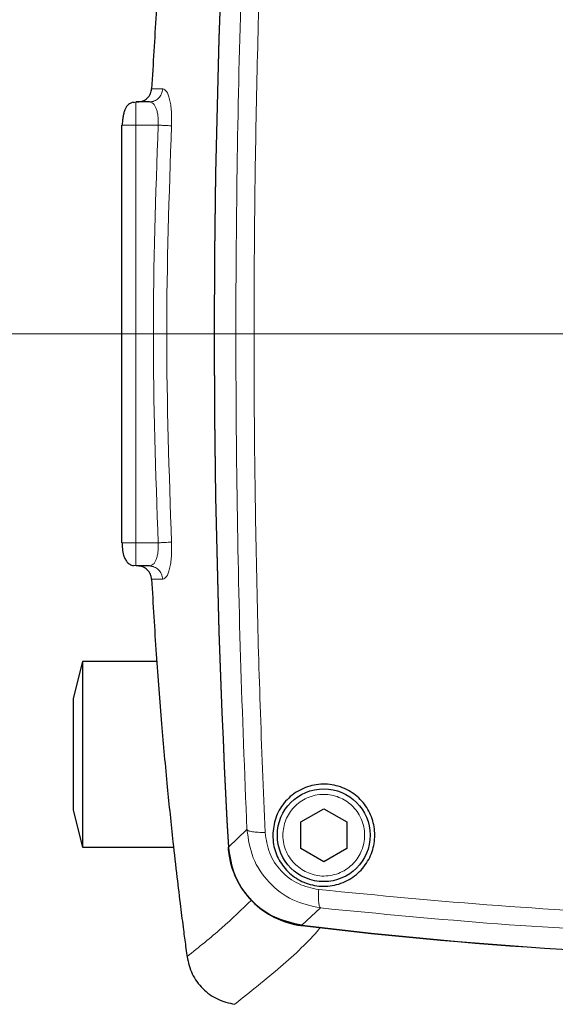
# Model space of a CAD drawing. Units: millimetres. Extents: x 15 to 837, y 5 to 589.
# Drawn here: x 473 to 475, y 268 to 272 of the extents above; entities that cross this region are included whole.
import ezdxf

# ---------------------------------------------------------------- set-up
doc = ezdxf.new("R2010")
doc.units = ezdxf.units.MM

# ---------------------------------------------------------------- blocks, each defined once
blk = doc.blocks.new('SW_CENTERMARKSYMBOL_4')
at = {"color": 0, "linetype": 'Continuous', "lineweight": 18}
blk.add_line((0.2, 0), (36.1, 0), dxfattribs=at)
blk = doc.blocks.new('SW_CENTERMARKSYMBOL_5')
at = {"color": 0, "linetype": 'Continuous', "lineweight": 18}
blk.add_line((-0.2, 0), (-12.14, 0), dxfattribs=at)

msp = doc.modelspace()

# ---------------------------------------------------------------- linework, layer by layer
at = {"color": 7, "linetype": 'Continuous', "lineweight": 25}
for p, q in [((473.3566, 272.18769), (473.3566, 272.18757)), ((473.27787, 272.12837), (473.28969, 272.13073)), ((473.34668, 272.13073), (473.28969, 272.13073)), ((473.22831, 270.23073), (473.22831, 272.03073)), ((473.28969, 270.13073), (473.27794, 270.13307)), ((473.34668, 270.13073), (473.28969, 270.13073)), ((473.3566, 270.07388), (473.3566, 270.07376)), ((473.05814, 269.71899), (473.01816, 269.55899)), ((473.37861, 269.71899), (473.05814, 269.71899)), ((473.05814, 269.71899), (473.05814, 268.91899)), ((473.01816, 269.55899), (473.01816, 269.07899)), ((473.01816, 269.07899), (473.05814, 268.91899)), ((473.99907, 269.02751), (474.09814, 269.08471)), ((474.09814, 269.08471), (474.19721, 269.02751)), ((473.99907, 268.91311), (473.99907, 269.02751)), ((474.19721, 269.02751), (474.19721, 268.91311)), ((473.05814, 268.91899), (473.45109, 268.91899)), ((474.09814, 268.85591), (473.99907, 268.91311)), ((474.19721, 268.91311), (474.09814, 268.85591))]:
    msp.add_line(p, q, dxfattribs=at)
at = {"color": 8, "linetype": 'Continuous', "lineweight": 18}
for p, q in [((473.40425, 272.18765), (473.3566, 272.18769)), ((473.28828, 272.03073), (473.28828, 270.23073)), ((473.28828, 272.03073), (473.38453, 272.03073)), ((473.28828, 270.23073), (473.38453, 270.23073)), ((473.3566, 270.07376), (473.40425, 270.0738)), ((473.6873, 268.91927), (473.76699, 268.99468)), ((474.08422, 268.65686), (474.00323, 268.58222))]:
    msp.add_line(p, q, dxfattribs=at)
at = {"color": 7, "linetype": 'Continuous', "lineweight": 25}
for centre, radius in [((471.99615, 271.13073), 36), ((477.99615, 271.13073), 13.4), ((477.99615, 271.13073), 12.28), ((477.99615, 271.13073), 12.04), ((474.09815, 268.97031), 0.2)]:
    msp.add_circle(centre, radius, dxfattribs=at)
at = {"color": 8, "linetype": 'Continuous', "lineweight": 18}
for radius in [13.29456, 13.13344, 12.87888, 12.64]:
    msp.add_circle((477.99615, 271.13073), radius, dxfattribs=at)
at = {"color": 7, "linetype": 'Continuous', "lineweight": 25}
for centre, radius, start, end in [((513.69815, 271.13073), 40.072, 172.530857, 183.165534), ((513.62615, 271.13031), 40, 172.516816, 183.168699), ((476.39815, 288.43831), 20, 263.122506, 276.877494), ((476.39815, 288.63031), 20.192, 263.189373, 276.810627)]:
    msp.add_arc(centre, radius, start, end, dxfattribs=at)
at = {"color": 8, "linetype": 'Continuous', "lineweight": 18}
for points, knots in [([(474.07605, 276.3396), (474.06757, 276.25843), (474.04985, 276.08887), (474.02346, 275.82006), (473.99904, 275.55731), (473.97919, 275.33135), (473.9634, 275.14304), (473.94869, 274.96094), (473.93294, 274.75503), (473.91729, 274.53869), (473.90178, 274.30948), (473.8876, 274.08428), (473.87498, 273.8678), (473.86317, 273.65126), (473.85205, 273.42729), (473.84134, 273.18909), (473.83219, 272.9603), (473.82052, 272.63107), (473.80857, 272.19821), (473.79965, 271.6591), (473.79679, 271.12236), (473.79984, 270.58601), (473.80882, 270.05477), (473.82334, 269.51882), (473.83791, 269.16448), (473.84542, 268.98212)], [0, 0, 0, 0, 0.0356987, 0.0745757, 0.1166313, 0.1485646, 0.1707331, 0.1962657, 0.2251618, 0.2568444, 0.2861982, 0.319902, 0.3494167, 0.3747425, 0.4081187, 0.4402902, 0.4710032, 0.5002577, 0.5725006, 0.644058, 0.7149299, 0.7858088, 0.8572121, 0.9265124, 1, 1, 1, 1]), ([(473.76699, 268.99468), (473.75713, 269.24146), (473.73741, 269.73503), (473.7221, 270.48324), (473.7177, 271.23342), (473.7252, 271.98332), (473.74424, 272.72982), (473.77459, 273.47031), (473.81571, 274.20223), (473.8669, 274.92175), (473.92681, 275.62734), (473.97322, 276.08198), (473.9964, 276.30913)], [0, 0, 0, 0, 0.0999533, 0.1999077, 0.2999031, 0.3998689, 0.4998073, 0.5998012, 0.6998905, 0.8000541, 0.900099, 1, 1, 1, 1]), ([(473.34668, 272.13073), (473.354, 272.13158), (473.3686, 272.13328), (473.38725, 272.1463), (473.4006, 272.16504), (473.40303, 272.18012), (473.40425, 272.18765)], [0, 0, 0, 0, 0.2504973, 0.5000598, 0.7501478, 1, 1, 1, 1]), ([(473.4422, 272.02809), (473.44252, 272.03866), (473.44316, 272.05985), (473.44182, 272.09034), (473.4389, 272.11841), (473.43279, 272.15052), (473.42161, 272.18042), (473.41004, 272.18524), (473.40425, 272.18765)], [0, 0, 0, 0, 0.1246744, 0.2498056, 0.3749991, 0.4999253, 0.7498057, 1, 1, 1, 1]), ([(473.28969, 272.13073), (473.28957, 272.13016), (473.28935, 272.12909), (473.28903, 272.11979), (473.28874, 272.10519), (473.2885, 272.08613), (473.28836, 272.06289), (473.28831, 272.04347), (473.28828, 272.03073)], [0, 0, 0, 0, 0.1550861, 0.2902903, 0.5001791, 0.6305349, 0.7574823, 1, 1, 1, 1]), ([(473.34668, 272.13073), (473.35244, 272.12933), (473.36383, 272.12657), (473.3752, 272.10762), (473.38129, 272.08717), (473.38421, 272.06944), (473.38546, 272.05037), (473.38484, 272.03725), (473.38453, 272.03073)], [0, 0, 0, 0, 0.2565389, 0.5083872, 0.6350353, 0.7586369, 0.8799831, 1, 1, 1, 1]), ([(473.28828, 272.03073), (473.28426, 272.03073), (473.27623, 272.03073), (473.26466, 272.03073), (473.25407, 272.03073), (473.24484, 272.03073), (473.23739, 272.03073), (473.23191, 272.03073), (473.23018, 272.03073), (473.22934, 272.03073)], [0, 0, 0, 0, 0.1445047, 0.2888088, 0.4330012, 0.5771187, 0.7213948, 0.8657616, 1, 1, 1, 1]), ([(473.38453, 272.03073), (473.391, 272.03043), (473.40394, 272.02984), (473.42126, 272.02905), (473.43515, 272.02841), (473.43985, 272.02819), (473.4422, 272.02809)], [0, 0, 0, 0, 0.2502085, 0.5000723, 0.7498229, 1, 1, 1, 1]), ([(473.22934, 270.23073), (473.23018, 270.23073), (473.23191, 270.23073), (473.23739, 270.23073), (473.24484, 270.23073), (473.25407, 270.23073), (473.26466, 270.23073), (473.27623, 270.23073), (473.28426, 270.23073), (473.28828, 270.23073)], [0, 0, 0, 0, 0.1342384, 0.2786052, 0.4228813, 0.5669988, 0.7111912, 0.8554953, 1, 1, 1, 1]), ([(473.28828, 270.23073), (473.28831, 270.21798), (473.28836, 270.19856), (473.2885, 270.17533), (473.28874, 270.15627), (473.28903, 270.14166), (473.28935, 270.13236), (473.28957, 270.1313), (473.28969, 270.13073)], [0, 0, 0, 0, 0.2425144, 0.3694632, 0.4998211, 0.7097086, 0.8449135, 1, 1, 1, 1]), ([(473.38453, 270.23073), (473.38484, 270.2241), (473.38547, 270.21081), (473.38419, 270.19173), (473.38127, 270.1741), (473.37513, 270.15379), (473.36386, 270.13486), (473.35244, 270.13211), (473.34668, 270.13073)], [0, 0, 0, 0, 0.1219081, 0.2444546, 0.365619, 0.4922142, 0.7437788, 1, 1, 1, 1]), ([(473.38453, 270.23073), (473.391, 270.23102), (473.40395, 270.23162), (473.42126, 270.23241), (473.43508, 270.23304), (473.43983, 270.23326), (473.4422, 270.23337)], [0, 0, 0, 0, 0.2501582, 0.5002416, 0.7499843, 1, 1, 1, 1]), ([(473.40425, 270.0738), (473.41004, 270.07611), (473.42161, 270.0807), (473.43281, 270.11081), (473.43889, 270.14302), (473.44182, 270.17105), (473.44316, 270.2016), (473.44252, 270.22279), (473.4422, 270.23337)], [0, 0, 0, 0, 0.2498761, 0.499623, 0.6251202, 0.7503458, 0.8753258, 1, 1, 1, 1]), ([(473.34668, 270.13073), (473.35398, 270.12984), (473.36857, 270.12806), (473.38727, 270.11519), (473.40067, 270.09644), (473.40305, 270.08136), (473.40425, 270.0738)], [0, 0, 0, 0, 0.2501834, 0.5001193, 0.7496444, 1, 1, 1, 1]), ([(474.01014, 268.81789), (473.99215, 268.831), (473.96449, 268.85117), (473.93994, 268.89065), (473.92693, 268.92441), (473.92124, 268.96026), (473.92328, 269.00638), (473.94208, 269.06043), (473.97948, 269.10372), (474.01839, 269.12858), (474.05227, 269.14153), (474.08809, 269.14725), (474.13421, 269.14516), (474.18827, 269.12642), (474.23154, 269.08897), (474.25644, 269.05007), (474.26937, 269.01619), (474.2751, 268.98037), (474.27297, 268.93425), (474.25427, 268.88018), (474.2168, 268.83692), (474.1779, 268.81206), (474.14401, 268.79907), (474.10827, 268.79347), (474.0618, 268.79496), (474.03049, 268.80886), (474.01014, 268.81789)], [0, 0, 0, 0, 0.0598438, 0.0920771, 0.1249842, 0.1578936, 0.1901191, 0.2499881, 0.3098373, 0.3420647, 0.3749797, 0.4079061, 0.4401069, 0.4999802, 0.5598503, 0.5920837, 0.6249906, 0.6579, 0.6901271, 0.7499849, 0.8098566, 0.842084, 0.874999, 0.9078912, 0.9401266, 1, 1, 1, 1]), ([(473.76699, 268.99468), (473.76866, 268.99288), (473.77201, 268.9893), (473.78967, 268.98522), (473.8145, 268.98252), (473.83511, 268.98225), (473.84542, 268.98212)], [0, 0, 0, 0, 0.250225, 0.500115, 0.7500177, 1, 1, 1, 1]), ([(474.08422, 268.65686), (474.04314, 268.6658), (473.96071, 268.68374), (473.85799, 268.7625), (473.78572, 268.86985), (473.77321, 268.95318), (473.76699, 268.99468)], [0, 0, 0, 0, 0.2493173, 0.5003827, 0.7512231, 1, 1, 1, 1]), ([(473.84542, 268.98212), (473.84985, 268.95186), (473.85873, 268.89129), (473.91137, 268.8127), (473.98658, 268.7553), (474.04651, 268.74249), (474.07647, 268.73609)], [0, 0, 0, 0, 0.2495484, 0.4996264, 0.7498822, 1, 1, 1, 1]), ([(474.08422, 268.65686), (474.08232, 268.65899), (474.07854, 268.66326), (474.0758, 268.68379), (474.07506, 268.70879), (474.076, 268.72699), (474.07647, 268.73609)], [0, 0, 0, 0, 0.27998419, 0.55948463, 0.77977231, 1, 1, 1, 1]), ([(474.07647, 268.73609), (474.33363, 268.71112), (474.8459, 268.66137), (475.62193, 268.62127), (476.39686, 268.6067), (477.17201, 268.62103), (477.94871, 268.66119), (478.46193, 268.71104), (478.71984, 268.73609)], [0, 0, 0, 0, 0.16783414, 0.33432959, 0.49979169, 0.66504822, 0.83167958, 1, 1, 1, 1]), ([(473.50896, 268.44729), (473.5601, 268.48808), (473.66132, 268.56883), (473.74554, 268.65049), (473.78721, 268.69089)], [0, 0, 0, 0, 0.5052241, 1, 1, 1, 1]), ([(478.71209, 268.65686), (478.4573, 268.63206), (477.94818, 268.58253), (477.17414, 268.5423), (476.39752, 268.52782), (475.62068, 268.54234), (474.84729, 268.58258), (474.33846, 268.63211), (474.08422, 268.65686)], [0, 0, 0, 0, 0.1668423, 0.3333851, 0.5002103, 0.6668159, 0.8335165, 1, 1, 1, 1]), ([(473.71473, 268.24153), (473.78193, 268.29529), (473.91633, 268.40279), (474.03571, 268.51412), (474.08299, 268.57173), (474.08529, 268.57452)], [0, 0, 0, 0, 0.4875831, 0.9751777, 1, 1, 1, 1])]:
    msp.add_open_spline(points, degree=3, knots=knots, dxfattribs=at)
at = {"color": 7, "linetype": 'Continuous', "lineweight": 25}
for points, knots in [([(473.50896, 273.81416), (473.50871, 273.81235), (473.50802, 273.80746), (473.50603, 273.79273), (473.50233, 273.76527), (473.49655, 273.72187), (473.48573, 273.63773), (473.46913, 273.50241), (473.44675, 273.30706), (473.42227, 273.07177), (473.39776, 272.8021), (473.37475, 272.50364), (473.36282, 272.29554), (473.35664, 272.18769)], [0, 0, 0, 0, 0.0033629, 0.0090671, 0.0272876, 0.0542324, 0.0894609, 0.1830326, 0.3045298, 0.4504576, 0.6173264, 0.8016699, 1, 1, 1, 1]), ([(473.29629, 272.13073), (473.30388, 272.13157), (473.31907, 272.13326), (473.33883, 272.14623), (473.3528, 272.16511), (473.35536, 272.18025), (473.3566, 272.18757)], [0, 0, 0, 0, 0.2501802, 0.5005275, 0.7582945, 1, 1, 1, 1]), ([(473.27798, 272.12955), (473.27414, 272.12852), (473.26611, 272.12637), (473.25291, 272.11778), (473.24355, 272.10401), (473.23702, 272.08507), (473.2333, 272.0679), (473.23066, 272.04917), (473.22976, 272.03686), (473.22931, 272.03073)], [0, 0, 0, 0, 0.0985421, 0.2062226, 0.4497951, 0.5832844, 0.7213218, 0.8610352, 1, 1, 1, 1]), ([(473.22934, 272.03073), (473.22927, 272.03073), (473.22807, 272.03073), (473.22819, 272.03073), (473.22831, 272.03073)], [0, 0, 0, 0, 0.0651337, 1, 1, 1, 1]), ([(473.22831, 270.23073), (473.22819, 270.23073), (473.22807, 270.23073), (473.22927, 270.23073), (473.22934, 270.23073)], [0, 0, 0, 0, 0.9348663, 1, 1, 1, 1]), ([(473.22931, 270.23073), (473.22951, 270.22212), (473.22994, 270.20372), (473.23439, 270.18031), (473.24159, 270.1617), (473.25019, 270.14815), (473.26215, 270.13687), (473.27259, 270.1336), (473.27798, 270.1319)], [0, 0, 0, 0, 0.1941282, 0.4146184, 0.5424674, 0.683301, 0.8364032, 1, 1, 1, 1]), ([(473.3566, 270.07388), (473.35536, 270.0812), (473.35279, 270.09634), (473.33883, 270.11522), (473.31907, 270.1282), (473.30388, 270.12988), (473.29629, 270.13073)], [0, 0, 0, 0, 0.2416689, 0.4994694, 0.7498183, 1, 1, 1, 1]), ([(473.3566, 270.07376), (473.36278, 269.96591), (473.37471, 269.75781), (473.39772, 269.45935), (473.42224, 269.18968), (473.44511, 268.9695), (473.46472, 268.79745), (473.47985, 268.67107), (473.49235, 268.57183), (473.50156, 268.50207), (473.50664, 268.46382), (473.50871, 268.4491), (473.50896, 268.44729)], [0, 0, 0, 0, 0.1983328, 0.3826764, 0.5495427, 0.6954668, 0.7890727, 0.8674583, 0.9291616, 0.9727116, 0.9966371, 1, 1, 1, 1]), ([(473.87815, 268.97031), (473.8807, 268.99555), (473.88581, 269.046), (473.92487, 269.11238), (473.98255, 269.16279), (474.05525, 269.19072), (474.13297, 269.19205), (474.20547, 269.16725), (474.26414, 269.12075), (474.30379, 269.05903), (474.32133, 268.98839), (474.31534, 268.91539), (474.28549, 268.84702), (474.23346, 268.79127), (474.16451, 268.7558), (474.08722, 268.74608), (474.01207, 268.76315), (473.94834, 268.80362), (473.9027, 268.86129), (473.88094, 268.91992), (473.87889, 268.95684), (473.87815, 268.97031)], [0, 0, 0, 0, 0.0549336, 0.1098163, 0.1658815, 0.2224649, 0.278263, 0.3323097, 0.3844684, 0.4355408, 0.4866263, 0.5388198, 0.5927497, 0.6484027, 0.7049633, 0.7611547, 0.8158345, 0.8685344, 0.9198058, 0.9707207, 1, 1, 1, 1]), ([(474.00323, 268.58222), (473.96357, 268.59102), (473.88427, 268.60862), (473.78471, 268.68303), (473.71493, 268.78333), (473.69098, 268.86803), (473.68771, 268.91359), (473.6873, 268.91927)], [0, 0, 0, 0, 0.2417993, 0.4835057, 0.7255485, 0.9657652, 1, 1, 1, 1]), ([(473.6873, 268.91792), (473.69351, 268.87778), (473.70593, 268.79751), (473.77372, 268.69332), (473.86931, 268.61723), (473.95242, 268.58775), (473.99782, 268.58158), (474.00361, 268.5808)], [0, 0, 0, 0, 0.2415343, 0.4830783, 0.7249287, 0.9649076, 1, 1, 1, 1]), ([(473.50896, 268.44729), (473.51491, 268.42177), (473.52679, 268.37077), (473.57443, 268.30697), (473.63833, 268.25961), (473.68926, 268.24756), (473.71473, 268.24153)], [0, 0, 0, 0, 0.2502082, 0.5000564, 0.7500412, 1, 1, 1, 1])]:
    msp.add_open_spline(points, degree=3, knots=knots, dxfattribs=at)
at = {"color": 8, "linetype": 'Continuous', "lineweight": 18}
for points in [[(473.38453, 272.03073), (473.37423, 271.73073), (473.35363, 271.13073), (473.37423, 270.53073), (473.38453, 270.23073)], [(473.4422, 270.23337), (473.43196, 270.53249), (473.41148, 271.13073), (473.43196, 271.72897), (473.4422, 272.02809)]]:
    msp.add_open_spline(points, degree=3, dxfattribs=at)

# ---------------------------------------------------------------- block references
at = {"color": 7, "linetype": 'Continuous', "lineweight": 0}
for name, p in [('SW_CENTERMARKSYMBOL_4', (471.99615, 271.13073)), ('SW_CENTERMARKSYMBOL_5', (477.99615, 271.13073))]:
    msp.add_blockref(name, p, dxfattribs=at)

doc.saveas('drawing.dxf')
